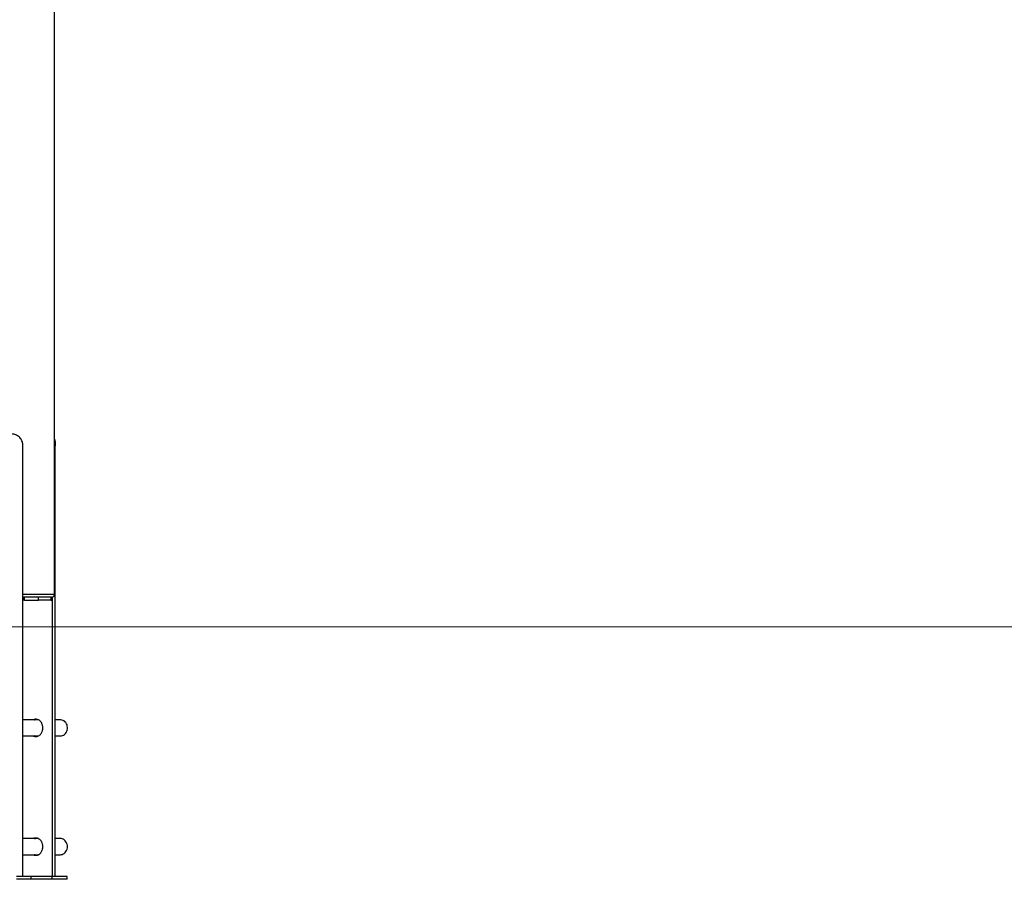
# Model space of a CAD drawing. Units: millimetres. Extents: x -27832 to -8800, y -1075 to 18798.
# Drawn here: x -16096 to -14438, y 14367 to 15814 of the extents above; entities that cross this region are included whole.
import ezdxf

# ---------------------------------------------------------------- set-up
doc = ezdxf.new("R2010")
doc.units = ezdxf.units.MM

msp = doc.modelspace()

# ---------------------------------------------------------------- linework, layer by layer
at = {"color": 7, "linetype": 'Continuous', "lineweight": 25}
for p, q in [((-16037.4, 14846.6), (-16037.4, 15892.6)), ((-16090.6, 14371.6), (-16090.6, 15096.6)), ((-16036.3, 14371.6), (-16036.3, 15096.6)), ((-16090.6, 14841.6), (-16090.2, 14841.6)), ((-16090.2, 14836.6), (-16090.2, 14841.6)), ((-16090.2, 14841.6), (-16089.2, 14841.6)), ((-16042.4, 14841.6), (-16089.2, 14841.6)), ((-16088.2, 14836.6), (-16088.2, 14841.6)), ((-16064.4, 14836.6), (-16064.4, 14841.6)), ((-16043.9, 14841.6), (-16043.9, 14836.6)), ((-16042.4, 14841.6), (-16041.7, 14841.6)), ((-16041.7, 14836.6), (-16041.7, 14841.6)), ((-16041.1, 14371.6), (-16041.1, 14841.8)), ((-16090.6, 14836.6), (-16090.2, 14836.6)), ((-16088.2, 14836.6), (-16090.2, 14836.6)), ((-16088.2, 14836.6), (-16064.4, 14836.6)), ((-16043.9, 14836.6), (-16064.4, 14836.6)), ((-16043.9, 14836.6), (-16041.7, 14836.6)), ((-16064.6, 14635.1), (-16090.6, 14635.1)), ((-16027.4, 14635.1), (-16036.3, 14635.1)), ((-16090.6, 14608.1), (-16064.6, 14608.1)), ((-16036.3, 14608.1), (-16027.4, 14608.1)), ((-16064.6, 14435.1), (-16090.6, 14435.1)), ((-16027.4, 14435.1), (-16036.3, 14435.1)), ((-16090.6, 14408.1), (-16064.6, 14408.1)), ((-16036.3, 14408.1), (-16027.4, 14408.1)), ((-16076.7, 14371.6), (-16101.7, 14371.6)), ((-16076.7, 14366.6), (-16101.7, 14366.6)), ((-16041.5, 14371.6), (-16076.7, 14371.6)), ((-16076.7, 14366.6), (-16076.7, 14371.6)), ((-16041.5, 14366.6), (-16076.7, 14366.6)), ((-16041.5, 14366.6), (-16041.5, 14371.6)), ((-16016.5, 14371.6), (-16041.5, 14371.6)), ((-16016.5, 14366.6), (-16041.5, 14366.6)), ((-16016.5, 14366.6), (-16016.5, 14371.6))]:
    msp.add_line(p, q, dxfattribs=at)
at = {"color": 8, "linetype": 'Continuous', "lineweight": 25}
for p, q in [((-16036.3, 15096.6), (-16037.4, 15096.6)), ((-16090.6, 14846.6), (-16037.4, 14846.6))]:
    msp.add_line(p, q, dxfattribs=at)
at = {"color": 7, "linetype": 'Continuous', "lineweight": 18}
msp.add_line((-24318.7, 14791.6), (-10456.3, 14791.6), dxfattribs=at)
at = {"color": 7, "linetype": 'Continuous', "lineweight": 25, "flags": 128}
for points in [[(-16016, 14624.5), (-16016.5, 14626.6), (-16017.4, 14628.6), (-16018.5, 14630.4), (-16019.9, 14632), (-16021.5, 14633.3), (-16023.2, 14634.2), (-16025.1, 14634.8), (-16027, 14635.1), (-16027.4, 14635.1)], [(-16027.4, 14608.1), (-16025.9, 14608.2), (-16024, 14608.7), (-16022.2, 14609.5), (-16020.5, 14610.7), (-16019.1, 14612.1), (-16017.8, 14613.8), (-16016.8, 14615.8), (-16016.2, 14617.8), (-16015.8, 14620), (-16015.7, 14622.3), (-16016, 14624.5)], [(-16015.7, 14421.6), (-16015.8, 14423.8), (-16016.3, 14426), (-16017.1, 14428), (-16018.2, 14429.9), (-16019.5, 14431.5), (-16021, 14432.9), (-16022.7, 14434), (-16024.5, 14434.7), (-16026.4, 14435.1), (-16027.4, 14435.1)], [(-16027.4, 14408.1), (-16026.4, 14408.2), (-16024.5, 14408.5), (-16022.7, 14409.3), (-16021, 14410.3), (-16019.5, 14411.7), (-16018.2, 14413.3), (-16017.1, 14415.2), (-16016.3, 14417.2), (-16015.8, 14419.4), (-16015.7, 14421.6)]]:
    msp.add_lwpolyline(points, dxfattribs=at)
at = {"color": 7, "linetype": 'Continuous', "lineweight": 25}
msp.add_arc((-16042.4, 14846.6), 5, 270, 0, dxfattribs=at)
for points, knots in [([(-16090.6, 15096.6), (-16090.7, 15097.7), (-16090.8, 15100), (-16091.6, 15103.3), (-16093, 15106.3), (-16094.8, 15109.2), (-16097.1, 15111.6), (-16099.8, 15113.6), (-16102.8, 15115.1), (-16106.4, 15116.3), (-16109.2, 15116.5), (-16110.8, 15116.6)], [0, 0, 0, 0, 0.106314, 0.212629, 0.31896, 0.425285, 0.531199, 0.637104, 0.741369, 0.845645, 1, 1, 1, 1]), ([(-16037.4, 15107.5), (-16037.2, 15106.6), (-16036.8, 15104.7), (-16036.4, 15101.1), (-16036.4, 15098.3), (-16036.3, 15096.6)], [0, 0, 0, 0, 0.270146, 0.562521, 1, 1, 1, 1]), ([(-16073.7, 14608.1), (-16073.7, 14608.1), (-16073, 14607.7), (-16071.6, 14607.4), (-16069.4, 14607), (-16067.3, 14607.2), (-16065.4, 14607.7), (-16063.5, 14608.6), (-16061.9, 14609.8), (-16060.5, 14611.4), (-16059.2, 14613.3), (-16058.3, 14615.4), (-16057.5, 14618.2), (-16057.4, 14620.3), (-16057.3, 14621.6)], [0, 0, 0, 0, 0.000994, 0.087955, 0.174909, 0.25976, 0.344617, 0.429106, 0.513605, 0.599945, 0.686285, 0.773997, 0.861697, 1, 1, 1, 1]), ([(-16057.3, 14621.6), (-16057.3, 14622.4), (-16057.4, 14624), (-16057.9, 14626.4), (-16058.6, 14628.6), (-16059.6, 14630.6), (-16060.9, 14632.4), (-16062.4, 14633.9), (-16064.2, 14635), (-16066.1, 14635.8), (-16068.2, 14636.2), (-16070.3, 14636.1), (-16072.1, 14635.8), (-16073.2, 14635.3), (-16073.6, 14635.1)], [0, 0, 0, 0, 0.085513, 0.171033, 0.256471, 0.341919, 0.428874, 0.515828, 0.603856, 0.691874, 0.778292, 0.864708, 0.949411, 1, 1, 1, 1]), ([(-16071.1, 14635.1), (-16070.6, 14635.3), (-16069.5, 14635.8), (-16068.3, 14635.9), (-16067.5, 14636)], [0, 0, 0, 0, 0.362928, 1, 1, 1, 1]), ([(-16067.7, 14607.2), (-16068.2, 14607.3), (-16069.3, 14607.4), (-16070.5, 14607.8), (-16071.2, 14608.1), (-16071.2, 14608.1)], [0, 0, 0, 0, 0.398283, 0.989332, 1, 1, 1, 1]), ([(-16057.3, 14421.6), (-16057.3, 14422.4), (-16057.4, 14424), (-16057.9, 14426.4), (-16058.6, 14428.6), (-16059.6, 14430.6), (-16060.9, 14432.4), (-16062.4, 14433.9), (-16064.2, 14435), (-16066.1, 14435.8), (-16068.2, 14436.2), (-16070.3, 14436.1), (-16072.1, 14435.8), (-16073.2, 14435.3), (-16073.6, 14435.1)], [0, 0, 0, 0, 0.085513, 0.171033, 0.256471, 0.341919, 0.428874, 0.515828, 0.603856, 0.691874, 0.778292, 0.864708, 0.949411, 1, 1, 1, 1]), ([(-16071.1, 14435.1), (-16070.6, 14435.3), (-16069.5, 14435.8), (-16068.3, 14435.9), (-16067.5, 14436)], [0, 0, 0, 0, 0.362928, 1, 1, 1, 1]), ([(-16073.7, 14408.1), (-16073.7, 14408.1), (-16073, 14407.7), (-16071.6, 14407.4), (-16069.4, 14407), (-16067.3, 14407.2), (-16065.4, 14407.7), (-16063.5, 14408.6), (-16061.9, 14409.8), (-16060.5, 14411.4), (-16059.2, 14413.3), (-16058.3, 14415.4), (-16057.5, 14418.2), (-16057.4, 14420.3), (-16057.3, 14421.6)], [0, 0, 0, 0, 0.000994, 0.087955, 0.174909, 0.25976, 0.344617, 0.429106, 0.513605, 0.599945, 0.686285, 0.773997, 0.861697, 1, 1, 1, 1]), ([(-16067.7, 14407.2), (-16068.2, 14407.3), (-16069.3, 14407.4), (-16070.5, 14407.8), (-16071.2, 14408.1), (-16071.2, 14408.1)], [0, 0, 0, 0, 0.398283, 0.989332, 1, 1, 1, 1])]:
    msp.add_open_spline(points, degree=3, knots=knots, dxfattribs=at)

doc.saveas('drawing.dxf')
